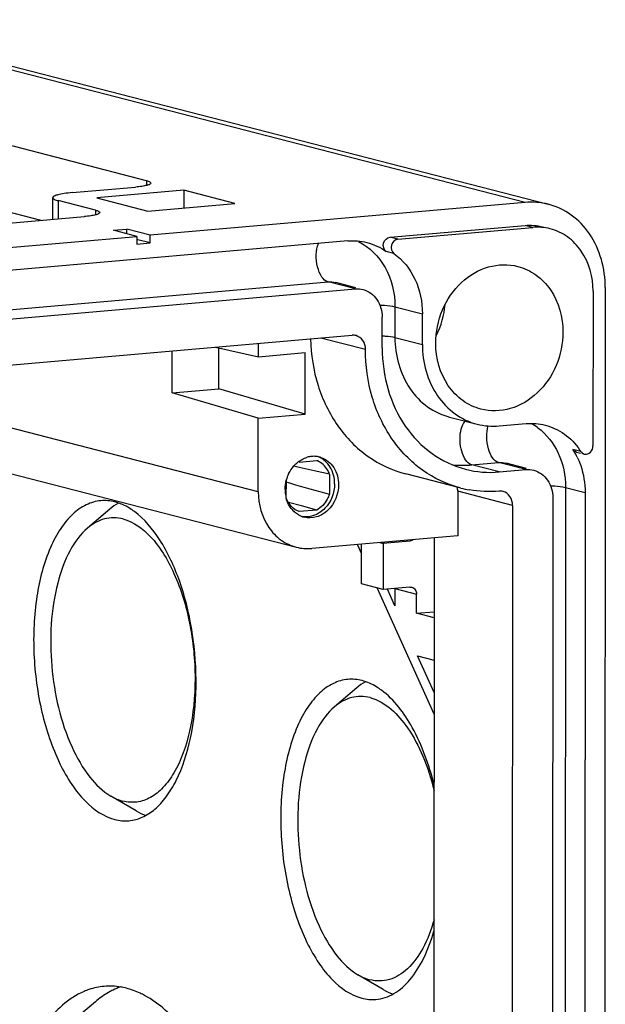
# Model space of a CAD drawing. Units: millimetres. Extents: x -3 to 844, y 0 to 594.
# Drawn here: x 187 to 206, y 283 to 315 of the extents above; entities that cross this region are included whole.
import ezdxf

# ---------------------------------------------------------------- set-up
doc = ezdxf.new("R2010")
doc.units = ezdxf.units.MM
doc.header["$LTSCALE"] = 46.255
doc.layers.get('0').update_dxf_attribs({"linetype": 'CONTINUOUS'})
for name, color, linetype in [('AUSFORMSCHRAEGEN', 7, 'CONTINUOUS'), ('KONSTRUKTIONSELEMENTE', 7, 'CONTINUOUS'), ('RUNDUNGEN', 7, 'CONTINUOUS'), ('VAR-SEITENWAND-01', 7, 'CONTINUOUS')]:
    doc.layers.add(name, color=color, linetype=linetype)

msp = doc.modelspace()

# ---------------------------------------------------------------- linework, layer by layer
at = {"color": 9, "linetype": 'Continuous'}
for p, q in [((203.18285, 308.78956), (180.30153, 314.67529)), ((190.98861, 309.4876), (190.98851, 309.33574)), ((188.13623, 308.84585), (188.13583, 308.25751)), ((189.33718, 308.53693), (189.33708, 308.38506)), ((203.43518, 307.98305), (203.18235, 308.04808)), ((199.08369, 307.60234), (198.83086, 307.66738)), ((198.95938, 307.14212), (198.70655, 307.20715)), ((84.03175, 296.35879), (196.83369, 306.22768)), ((197.7186, 306.00006), (196.83369, 306.22768)), ((197.07995, 306.20809), (197.08215, 306.20753)), ((198.98985, 305.42775), (198.98919, 304.43913)), ((198.98985, 305.42775), (199.87477, 305.20013)), ((198.0408, 304.05111), (196.60692, 304.41994)), ((198.98919, 304.43913), (199.8741, 304.2115)), ((194.58538, 299.46547), (180.72588, 303.03053)), ((200.7526, 301.87196), (200.75332, 301.87177)), ((204.97925, 300.76555), (204.72642, 300.83059)), ((201.46664, 300.33088), (202.32937, 300.40636)), ((202.35156, 300.10326), (201.46664, 300.33088)), ((203.21429, 300.17874), (202.32937, 300.40636)), ((202.57563, 300.38677), (202.57783, 300.38621)), ((202.78218, 299.02879), (201.01235, 299.48404)), ((204.48554, 299.60643), (204.44863, 244.49045)), ((204.48554, 299.60643), (205.11762, 299.44384))]:
    msp.add_line(p, q, dxfattribs=at)
at = {"color": 7, "linetype": 'Continuous'}
for p, q in [((181.0469, 314.61483), (203.92822, 308.72909)), ((187.59147, 308.20989), (179.35802, 310.32777)), ((192.18956, 309.17868), (189.38569, 308.93337)), ((193.83297, 308.75595), (192.18956, 309.17868)), ((189.38569, 308.93337), (191.0291, 308.51064)), ((191.0291, 308.51064), (193.83297, 308.75595)), ((203.18285, 308.78956), (191.10463, 307.73285)), ((198.83086, 307.66738), (203.18235, 308.04808)), ((190.67326, 307.69511), (189.91477, 307.89022)), ((191.10463, 307.73285), (190.34613, 307.92796)), ((191.10446, 307.48569), (191.10463, 307.73285)), ((199.08369, 307.60234), (203.43518, 307.98305)), ((197.46676, 307.54804), (84.66483, 297.67914)), ((91.45932, 299.01501), (190.67326, 307.69511)), ((190.67326, 307.69511), (190.6731, 307.44795)), ((190.6731, 307.44795), (191.10446, 307.48569)), ((191.10446, 307.48569), (190.70897, 307.58742)), ((197.72916, 306.0411), (197.08215, 306.20753)), ((84.91667, 296.13117), (197.7186, 306.00006)), ((205.37484, 305.92846), (205.3715, 300.94197)), ((205.76905, 306.05011), (205.72337, 237.83481)), ((199.8741, 304.2115), (199.87477, 305.20013)), ((198.58001, 304.09828), (198.58067, 305.08691)), ((85.02352, 294.65766), (197.60977, 304.50768)), ((194.58829, 303.81543), (194.58858, 304.24336)), ((191.80587, 302.64848), (191.80678, 303.99999)), ((193.21055, 304.1228), (194.58829, 303.81543)), ((193.31565, 302.78057), (193.31653, 304.09915)), ((194.58829, 303.81543), (196.09807, 303.94752)), ((196.09674, 301.97026), (196.09807, 303.94752)), ((191.80587, 302.64848), (193.31565, 302.78057)), ((194.58697, 301.83817), (191.80587, 302.64848)), ((196.09674, 301.97026), (193.31565, 302.78057)), ((176.72376, 302.58968), (195.8126, 297.67948)), ((194.58538, 299.46547), (194.58697, 301.83817)), ((194.58697, 301.83817), (196.09674, 301.97026)), ((200.75332, 301.87177), (201.63824, 301.64414)), ((202.35255, 301.5862), (203.21528, 301.66168)), ((204.8407, 300.74601), (204.96594, 300.7138)), ((202.35156, 300.10326), (203.21429, 300.17874)), ((203.22484, 300.21978), (202.57783, 300.38621)), ((201.04297, 299.60309), (199.33903, 300.04139)), ((201.01235, 299.48404), (201.01139, 298.05053)), ((204.07635, 299.26559), (204.03945, 244.14961)), ((205.11762, 299.44384), (205.08071, 244.32786)), ((202.78218, 299.02879), (202.7451, 243.66565)), ((201.01139, 298.05053), (196.30951, 297.63917)), ((200.25272, 297.98416), (200.21824, 246.49099)), ((197.91328, 297.47833), (197.79065, 297.74998)), ((197.91262, 296.49923), (197.91348, 297.7795)), ((198.50152, 297.83095), (198.6089, 297.80332)), ((198.6089, 297.80332), (198.60791, 296.32038)), ((198.60791, 296.32038), (197.91262, 296.49923)), ((200.24892, 292.30435), (198.41341, 296.37041)), ((198.9905, 295.79214), (198.74656, 296.33251)), ((198.99087, 296.34642), (198.9905, 295.79214)), ((199.68574, 295.54968), (200.25112, 295.59915)), ((200.25099, 295.40428), (199.68574, 295.54968)), ((199.71737, 294.18195), (200.25008, 294.04492)), ((200.24938, 293.00341), (199.71737, 294.18195))]:
    msp.add_line(p, q, dxfattribs=at)
at = {"color": 9, "linetype": 'Continuous'}
for centre, radius, start, end in [((202.46505, 300.01024), 1.89402, 53.268349, 61.165077), ((201.18163, 303.58937), 3.27092, 264.643084, 274.998784)]:
    msp.add_arc(centre, radius, start, end, dxfattribs=at)
at = {"color": 7, "linetype": 'Continuous'}
for centre, radius, start, end in [((202.81304, 299.59357), 2.27843, 26.956882, 32.882973), ((203.13822, 299.57391), 2.19303, 32.913702, 34.670191), ((196.38086, 299.82129), 0.78679, 95.057975, 106.17582), ((196.37712, 299.86059), 0.74731, 83.531909, 95.037349), ((196.37864, 299.88157), 0.72629, 80.877134, 83.464897), ((196.37823, 299.87926), 0.72864, 75.593183, 80.874107), ((196.37757, 299.87676), 0.73122, 71.753608, 75.591967), ((202.74455, 299.5575), 2.35583, 25.718741, 26.983696), ((205.13894, 300.85797), 0.18273, 255.49354, 261.806345), ((196.51363, 299.60342), 1.04582, 136.357072, 138.383108), ((196.61038, 299.54018), 1.16193, 154.227999, 165.073183), ((196.5551, 299.54003), 1.10699, 179.952665, 188.944128), ((202.01403, 303.10452), 3.63296, 255.582969, 260.130846), ((196.49506, 299.52987), 1.0461, 188.905699, 197.956316), ((196.29926, 299.43048), 0.82435, 217.984737, 228.757919), ((196.24654, 299.36286), 0.73838, 240.138531, 255.539214)]:
    msp.add_arc(centre, radius, start, end, dxfattribs=at)
for points in [[(203.92764, 308.72925), (203.68639, 308.79122), (203.43097, 308.81126), (203.18285, 308.78956)], [(203.18235, 308.04808), (203.37008, 308.06451), (203.56334, 308.04865), (203.74577, 308.00139)], [(203.99487, 307.93751), (203.81359, 307.98411), (203.62165, 307.99936), (203.43518, 307.98305)], [(197.46676, 307.54804), (197.67371, 307.56614), (197.88675, 307.54941), (198.08794, 307.49765)], [(198.08794, 307.49765), (198.30857, 307.4409), (198.52152, 307.34004), (198.70655, 307.20715)], [(197.7186, 306.00006), (197.80148, 306.00731), (197.88678, 306.00053), (197.96735, 305.97982)], [(197.73497, 304.49731), (197.69443, 304.50781), (197.65149, 304.51133), (197.60977, 304.50768)], [(201.63879, 301.64399), (201.86998, 301.5846), (202.11476, 301.5654), (202.35255, 301.5862)], [(203.21528, 301.66168), (203.42207, 301.67977), (203.63495, 301.66308), (203.836, 301.6114)], [(204.84031, 300.7461), (204.79457, 300.75803), (204.7521, 300.79091), (204.72642, 300.83059)], [(204.97925, 300.76555), (205.00494, 300.72586), (205.0474, 300.69291), (205.09317, 300.68107)], [(195.56402, 300.04537), (195.60801, 300.13638), (195.66464, 300.22243), (195.73178, 300.298)], [(201.2654, 300.1912), (201.61722, 300.10082), (201.9897, 300.0716), (202.35156, 300.10326)], [(203.21429, 300.17874), (203.29716, 300.18599), (203.38247, 300.17921), (203.46304, 300.1585)], [(195.44811, 299.54095), (195.44817, 299.64133), (195.46181, 299.74248), (195.48766, 299.83947)], [(201.01235, 299.48404), (201.01238, 299.52847), (201.00705, 299.57325), (200.9963, 299.61637)], [(202.35114, 299.48537), (202.03215, 299.45746), (201.70682, 299.47045), (201.39135, 299.52532)], [(202.47635, 299.47499), (202.43581, 299.48549), (202.39286, 299.48902), (202.35114, 299.48537)], [(195.64952, 298.92313), (195.58356, 299.00747), (195.53305, 299.10556), (195.49991, 299.20737)], [(195.8789, 298.72251), (195.83515, 298.74765), (195.79379, 298.7774), (195.75581, 298.81062)], [(195.81201, 297.67965), (195.97316, 297.63823), (196.14376, 297.62467), (196.30951, 297.63917)]]:
    msp.add_open_spline(points, degree=3, dxfattribs=at)
for points, knots in [([(205.76905, 306.05011), (205.76945, 306.64976), (205.52056, 307.57049), (204.70746, 308.41702), (204.19184, 308.66138), (203.92764, 308.72925)], [0, 0, 0, 0, 0.51936911, 0.76374087, 1, 1, 1, 1]), ([(205.37484, 305.92846), (205.37514, 306.37801), (205.18867, 307.06822), (204.57939, 307.70308), (204.19296, 307.88659), (203.99487, 307.93751)], [0, 0, 0, 0, 0.51935681, 0.76371269, 1, 1, 1, 1]), ([(198.70655, 307.20715), (198.6303, 307.26191), (198.56597, 307.49212), (198.73772, 307.65923), (198.83086, 307.66738)], [0, 0, 0, 0, 0.50101374, 1, 1, 1, 1]), ([(199.08369, 307.60234), (198.99056, 307.59419), (198.81892, 307.42706), (198.88314, 307.19687), (198.95938, 307.14212)], [0, 0, 0, 0, 0.49898644, 1, 1, 1, 1]), ([(198.95938, 307.14212), (199.24745, 306.93524), (199.72709, 306.32918), (199.87502, 305.58148), (199.87477, 305.20013)], [0, 0, 0, 0, 0.48186545, 1, 1, 1, 1]), ([(197.96735, 305.97982), (198.14353, 305.93453), (198.48014, 305.68261), (198.58081, 305.28671), (198.58067, 305.08691)], [0, 0, 0, 0, 0.4765654, 1, 1, 1, 1]), ([(196.2721, 304.3905), (196.28223, 303.88446), (196.43597, 302.89072), (197.07445, 301.56235), (198.06414, 300.54711), (198.90777, 300.15216), (199.34, 300.04112)], [0, 0, 0, 0, 0.26674327, 0.52180687, 0.76481061, 1, 1, 1, 1]), ([(198.0408, 304.05111), (198.04087, 304.15086), (197.99067, 304.34847), (197.82289, 304.47453), (197.73497, 304.49731)], [0, 0, 0, 0, 0.52342821, 1, 1, 1, 1]), ([(201.10951, 299.58597), (200.66921, 299.69916), (199.80997, 300.10515), (198.81043, 301.15125), (198.17881, 302.5169), (198.04046, 303.53449), (198.0408, 304.05111)], [0, 0, 0, 0, 0.23487629, 0.47780474, 0.73308883, 1, 1, 1, 1]), ([(198.58001, 304.09828), (198.57971, 303.6462), (198.70074, 302.75576), (199.25358, 301.56081), (200.12822, 300.64547), (200.88011, 300.29018), (201.2654, 300.1912)], [0, 0, 0, 0, 0.26691862, 0.5221888, 0.76512691, 1, 1, 1, 1]), ([(199.8741, 304.2115), (199.87372, 303.63683), (200.11224, 302.75447), (200.89147, 301.94321), (201.3856, 301.70904), (201.63879, 301.64399)], [0, 0, 0, 0, 0.51936911, 0.76374087, 1, 1, 1, 1]), ([(203.836, 301.6114), (204.05519, 301.55506), (204.4828, 301.35377), (204.80869, 301.01395), (204.94186, 300.82142)], [0, 0, 0, 0, 0.49154906, 1, 1, 1, 1]), ([(205.1129, 300.67711), (205.17601, 300.66801), (205.32159, 300.72903), (205.37145, 300.87079), (205.3715, 300.94197)], [0, 0, 0, 0, 0.47253358, 1, 1, 1, 1]), ([(195.75682, 300.3252), (195.78539, 300.35516), (195.90239, 300.46426), (196.04782, 300.54397), (196.16168, 300.57693)], [0, 0, 0, 0, 0.25883798, 1, 1, 1, 1]), ([(197.04715, 299.72442), (197.04727, 299.90971), (196.96067, 300.2748), (196.67328, 300.52995), (196.51518, 300.5912)], [0, 0, 0, 0, 0.52218422, 1, 1, 1, 1]), ([(196.60652, 300.57122), (196.77266, 300.51644), (197.08112, 300.26199), (197.1737, 299.88354), (197.17357, 299.69191)], [0, 0, 0, 0, 0.47722821, 1, 1, 1, 1]), ([(204.867, 300.57982), (204.90838, 300.49391), (205.0563, 300.13286), (205.11781, 299.73811), (205.11762, 299.44384)], [0, 0, 0, 0, 0.244749, 1, 1, 1, 1]), ([(203.46304, 300.1585), (203.63922, 300.11321), (203.97582, 299.86129), (204.07649, 299.46539), (204.07635, 299.26559)], [0, 0, 0, 0, 0.4765654, 1, 1, 1, 1]), ([(194.58538, 299.46547), (194.58511, 299.06587), (194.75086, 298.45235), (195.29244, 297.88803), (195.63594, 297.72491), (195.81201, 297.67965)], [0, 0, 0, 0, 0.51935681, 0.76371269, 1, 1, 1, 1]), ([(197.04715, 299.72442), (197.04696, 299.44027), (196.87654, 298.99811), (196.41411, 298.68219), (196.14105, 298.64701), (196.01547, 298.66465)], [0, 0, 0, 0, 0.5202986, 0.76779952, 1, 1, 1, 1]), ([(197.17357, 299.69191), (197.17337, 299.39382), (196.98444, 298.92771), (196.47972, 298.62416), (196.19047, 298.61491), (196.06216, 298.64787)], [0, 0, 0, 0, 0.52153907, 0.76821054, 1, 1, 1, 1]), ([(202.78218, 299.02879), (202.78224, 299.12854), (202.73205, 299.32615), (202.56427, 299.45221), (202.47635, 299.47499)], [0, 0, 0, 0, 0.52342821, 1, 1, 1, 1])]:
    msp.add_open_spline(points, degree=3, knots=knots, dxfattribs=at)
at = {"color": 9, "linetype": 'Continuous'}
for points, knots in [([(196.83369, 306.22768), (196.75268, 306.24852), (196.59656, 306.40573), (196.47996, 306.72102), (196.43833, 307.09633), (196.47777, 307.35455), (196.52144, 307.46821)], [0, 0, 0, 0, 0.18297527, 0.44069161, 0.73363946, 1, 1, 1, 1]), ([(197.81368, 307.52691), (198.17146, 307.34923), (198.79945, 306.71534), (198.99014, 305.86204), (198.98985, 305.42775)], [0, 0, 0, 0, 0.47912167, 1, 1, 1, 1]), ([(198.50521, 305.48115), (198.55391, 305.47949), (198.71611, 305.47081), (198.87953, 305.45613), (198.98985, 305.42775)], [0, 0, 0, 0, 0.29959556, 1, 1, 1, 1]), ([(198.5812, 304.48926), (198.62217, 304.48716), (198.75881, 304.47779), (198.89613, 304.46306), (198.98919, 304.43913)], [0, 0, 0, 0, 0.29917839, 1, 1, 1, 1]), ([(198.98919, 304.43913), (198.98881, 303.86469), (199.22709, 302.98271), (200.00567, 302.1715), (200.49948, 301.93703), (200.75261, 301.87198)], [0, 0, 0, 0, 0.51935698, 0.76371251, 1, 1, 1, 1]), ([(201.2303, 300.55348), (201.12869, 300.73827), (201.06672, 301.06597), (201.10756, 301.46381), (201.17951, 301.64579), (201.23107, 301.71287)], [0, 0, 0, 0, 0.52685604, 0.78862363, 1, 1, 1, 1]), ([(202.32937, 300.40636), (202.25276, 300.42607), (202.10327, 300.56981), (201.98537, 300.8654), (201.93533, 301.22357), (201.96266, 301.47361), (201.99719, 301.5884)], [0, 0, 0, 0, 0.18104338, 0.43403147, 0.72565858, 1, 1, 1, 1]), ([(203.5978, 301.52819), (203.87797, 301.31921), (204.34236, 300.71787), (204.48579, 299.98185), (204.48554, 299.60643)], [0, 0, 0, 0, 0.48214388, 1, 1, 1, 1]), ([(201.46664, 300.33088), (201.44446, 300.33659), (201.3425, 300.38214), (201.27227, 300.47715), (201.2303, 300.55348)], [0, 0, 0, 0, 0.20819774, 1, 1, 1, 1]), ([(204.00089, 299.65983), (204.04959, 299.65817), (204.21179, 299.64949), (204.37521, 299.63481), (204.48554, 299.60643)], [0, 0, 0, 0, 0.29959556, 1, 1, 1, 1])]:
    msp.add_open_spline(points, degree=3, knots=knots, dxfattribs=at)
for points in [[(196.83369, 306.22768), (196.91572, 306.23486), (197.0001, 306.22818), (197.07992, 306.208)], [(201.23107, 301.71287), (201.2398, 301.72423), (201.24914, 301.73516), (201.25913, 301.74543)], [(202.32937, 300.40636), (202.4114, 300.41354), (202.49578, 300.40686), (202.57561, 300.38668)]]:
    msp.add_open_spline(points, degree=3, dxfattribs=at)
at = {"layer": 'AUSFORMSCHRAEGEN', "color": 7, "linetype": 'Continuous'}
for p, q in [((195.90029, 300.41988), (196.46962, 300.46969)), ((195.86528, 300.26213), (195.73018, 300.29214)), ((195.90684, 300.25289), (195.86528, 300.26213)), ((196.39204, 300.14481), (195.90684, 300.25289)), ((196.87914, 300.03591), (196.39204, 300.14481)), ((195.4897, 299.26197), (195.49009, 299.83881)), ((196.87914, 300.03591), (196.8787, 299.3835)), ((195.51331, 299.77029), (195.62516, 299.73847)), ((195.97486, 299.00746), (195.56279, 299.11541)), ((196.46856, 298.878), (195.89922, 298.82819)), ((196.46856, 298.878), (195.97486, 299.00746))]:
    msp.add_line(p, q, dxfattribs=at)
for centre, radius, start, end in [((196.24349, 299.87838), 0.63308, 66.20694, 69.07243), ((373.18733, 924.37302), 649.38173, 254.13136751, 254.24631797)]:
    msp.add_arc(centre, radius, start, end, dxfattribs=at)
for points, knots in [([(196.87914, 300.03591), (196.86166, 300.08333), (196.78032, 300.25751), (196.62846, 300.40054), (196.4989, 300.45765)], [0, 0, 0, 0, 0.26302623, 1, 1, 1, 1]), ([(195.89922, 298.82819), (195.80681, 298.86353), (195.63241, 298.98322), (195.52586, 299.16387), (195.4897, 299.26197)], [0, 0, 0, 0, 0.48617198, 1, 1, 1, 1]), ([(196.8787, 299.3835), (196.85997, 299.32959), (196.77115, 299.12865), (196.61055, 298.9571), (196.46856, 298.878)], [0, 0, 0, 0, 0.25986813, 1, 1, 1, 1])]:
    msp.add_open_spline(points, degree=3, knots=knots, dxfattribs=at)
at = {"layer": 'KONSTRUKTIONSELEMENTE', "color": 7, "linetype": 'Continuous'}
for p, q in [((188.58256, 309.10279), (190.63154, 309.28205)), ((192.18956, 309.17868), (192.18918, 308.61214)), ((187.96417, 308.2425), (187.96464, 308.94104)), ((189.33718, 308.53693), (188.13623, 308.84585)), ((189.91477, 307.89022), (190.34613, 307.92796)), ((190.34603, 307.77928), (190.34613, 307.92796)), ((199.47163, 297.8788), (198.6089, 297.80332)), ((199.47064, 296.39586), (198.60791, 296.32038)), ((199.68574, 295.54968), (199.68616, 296.16757))]:
    msp.add_line(p, q, dxfattribs=at)
at = {"layer": 'KONSTRUKTIONSELEMENTE', "color": 9, "linetype": 'Continuous'}
msp.add_line((198.99087, 296.34642), (199.68616, 296.16757), dxfattribs=at)
at = {"layer": 'KONSTRUKTIONSELEMENTE', "color": 7, "linetype": 'Continuous'}
for points, knots in [([(188.58256, 309.10279), (188.49701, 309.0953), (188.34632, 309.07957), (188.14929, 309.04096), (188.02999, 309.00837), (187.96472, 308.96252), (187.96464, 308.94113)], [0, 0, 0, 0, 0.3943894, 0.70082152, 0.90177236, 1, 1, 1, 1]), ([(187.96464, 308.94113), (187.96456, 308.91918), (188.03299, 308.87189), (188.09233, 308.85714), (188.13623, 308.84585)], [0, 0, 0, 0, 0.32632185, 1, 1, 1, 1]), ([(200.30547, 304.24924), (200.30571, 304.61448), (200.45479, 305.34448), (201.06297, 306.24407), (201.95467, 306.78725), (202.64139, 306.80697), (202.94619, 306.72856)], [0, 0, 0, 0, 0.2661377, 0.52663317, 0.77067423, 1, 1, 1, 1]), ([(202.94619, 306.72856), (203.1553, 306.67477), (203.56339, 306.48131), (204.2068, 305.8111), (204.40375, 305.08239), (204.40344, 304.60777)], [0, 0, 0, 0, 0.2362711, 0.48063749, 1, 1, 1, 1]), ([(204.40344, 304.60777), (204.40319, 304.24252), (204.25412, 303.51252), (203.64594, 302.61293), (202.75424, 302.06975), (202.06752, 302.05003), (201.76272, 302.12845)], [0, 0, 0, 0, 0.2661377, 0.52663317, 0.77067423, 1, 1, 1, 1]), ([(201.76272, 302.12845), (201.55361, 302.18224), (201.14552, 302.3757), (200.50211, 303.04591), (200.30515, 303.77462), (200.30547, 304.24924)], [0, 0, 0, 0, 0.2362711, 0.48063749, 1, 1, 1, 1]), ([(199.53455, 296.39022), (199.57824, 296.37852), (199.66144, 296.31558), (199.68619, 296.2172), (199.68616, 296.16757)], [0, 0, 0, 0, 0.47679524, 1, 1, 1, 1])]:
    msp.add_open_spline(points, degree=3, knots=knots, dxfattribs=at)
at = {"layer": 'KONSTRUKTIONSELEMENTE', "color": 9, "linetype": 'Continuous'}
msp.add_open_spline([(200.33342, 304.51554), (200.48167, 304.81843), (200.57647, 305.15386), (200.60606, 305.48978)], degree=3, dxfattribs=at)
at = {"layer": 'KONSTRUKTIONSELEMENTE', "color": 7, "linetype": 'Continuous'}
for points in [[(199.58434, 297.92506), (199.55242, 297.89995), (199.51209, 297.88234), (199.47163, 297.8788)], [(199.47064, 296.39586), (199.49195, 296.39773), (199.5139, 296.39575), (199.53455, 296.39022)]]:
    msp.add_open_spline(points, degree=3, dxfattribs=at)
at = {"layer": 'RUNDUNGEN', "color": 7, "linetype": 'Continuous'}
for p, q in [((190.98861, 309.4876), (174.99697, 313.60111)), ((154.03015, 305.27365), (188.98012, 308.33138))]:
    msp.add_line(p, q, dxfattribs=at)
for points, knots in [([(191.12587, 309.41144), (191.12586, 309.39435), (191.0737, 309.35754), (190.97825, 309.33159), (190.82061, 309.30061), (190.70003, 309.28804), (190.63154, 309.28205)], [0, 0, 0, 0, 0.09809867, 0.2991197, 0.60537814, 1, 1, 1, 1]), ([(190.98861, 309.4876), (191.02372, 309.47857), (191.07121, 309.46677), (191.12589, 309.42899), (191.12587, 309.41144)], [0, 0, 0, 0, 0.67379723, 1, 1, 1, 1]), ([(189.47445, 308.46076), (189.47443, 308.44367), (189.42228, 308.40687), (189.32682, 308.38091), (189.16919, 308.34993), (189.04861, 308.33737), (188.98012, 308.33138)], [0, 0, 0, 0, 0.09809867, 0.2991197, 0.60537814, 1, 1, 1, 1]), ([(189.33718, 308.53693), (189.37229, 308.5279), (189.41978, 308.5161), (189.47446, 308.47832), (189.47445, 308.46076)], [0, 0, 0, 0, 0.67379723, 1, 1, 1, 1])]:
    msp.add_open_spline(points, degree=3, knots=knots, dxfattribs=at)
at = {"layer": 'VAR-SEITENWAND-01', "color": 7, "linetype": 'Continuous'}
for p, q in [((189.80092, 298.90508), (189.08149, 298.29573)), ((197.76265, 293.1491), (197.04322, 292.53975)), ((190.65139, 289.18414), (189.83708, 289.65931)), ((198.61312, 283.42816), (197.79881, 283.90333)), ((189.33687, 283.0373), (188.47355, 282.30608))]:
    msp.add_line(p, q, dxfattribs=at)
msp.add_arc((190.89928, 281.36176), 2.27839, 109.339076, 115.870819, dxfattribs=at)
for points, knots in [([(189.51125, 299.17675), (189.35007, 299.16252), (189.01614, 299.06594), (188.57192, 298.744), (188.18411, 298.2661), (187.72838, 297.39687), (187.38171, 296.02978), (187.30118, 294.22699), (187.54888, 292.39675), (188.01811, 290.98335), (188.54838, 290.04485), (189.07892, 289.37048), (189.59963, 288.99831), (189.9604, 288.90551)], [0, 0, 0, 0, 0.04032258, 0.08439702, 0.13474915, 0.19237946, 0.32781234, 0.4819364, 0.63984447, 0.78566976, 0.85000491, 0.90716981, 1, 1, 1, 1]), ([(190.59339, 298.82805), (190.54334, 298.86504), (190.3502, 298.99633), (190.13324, 299.09511), (189.96725, 299.13781)], [0, 0, 0, 0, 0.2663791, 1, 1, 1, 1]), ([(190.41639, 288.86657), (190.56419, 288.87962), (190.86869, 288.96215), (191.28141, 289.23617), (191.64887, 289.64527), (192.09285, 290.39298), (192.46555, 291.59054), (192.62784, 293.20853), (192.50966, 294.91557), (192.12188, 296.52769), (191.51066, 297.87258), (190.91907, 298.58736), (190.59339, 298.82805)], [0, 0, 0, 0, 0.03923417, 0.08159004, 0.12930995, 0.18344369, 0.31045635, 0.45695241, 0.61147912, 0.76083137, 0.89291503, 1, 1, 1, 1]), ([(190.22568, 298.58967), (190.03464, 298.63881), (189.60676, 298.6436), (189.24037, 298.43044), (189.08073, 298.29509)], [0, 0, 0, 0, 0.48520416, 1, 1, 1, 1]), ([(190.22568, 298.58967), (190.56761, 298.50171), (191.05797, 298.13466), (191.54663, 297.47804), (192.02894, 296.56372), (192.43393, 295.20445), (192.60346, 293.47637), (192.44886, 291.83025), (192.04464, 290.63004), (191.54819, 289.93606), (191.13939, 289.59962), (190.6797, 289.43849), (190.36626, 289.46121), (190.2196, 289.49894)], [0, 0, 0, 0, 0.09545596, 0.15490589, 0.2219908, 0.37350966, 0.53515372, 0.68865743, 0.81813084, 0.87142614, 0.91755191, 0.9590553, 1, 1, 1, 1]), ([(189.08073, 298.29509), (188.84908, 298.09869), (188.44315, 297.53208), (187.91512, 296.03924), (187.81056, 293.8356), (188.29525, 291.68332), (189.07357, 290.30338), (189.57169, 289.815), (189.83403, 289.66127)], [0, 0, 0, 0, 0.096474, 0.21549304, 0.49987001, 0.78431891, 0.90340782, 1, 1, 1, 1]), ([(197.47298, 293.42077), (197.3118, 293.40654), (196.97787, 293.30996), (196.53365, 292.98802), (196.14584, 292.51012), (195.69011, 291.64089), (195.34345, 290.2738), (195.26291, 288.47101), (195.51061, 286.64077), (195.97985, 285.22737), (196.51012, 284.28887), (197.04066, 283.6145), (197.56136, 283.24233), (197.92213, 283.14953)], [0, 0, 0, 0, 0.04032258, 0.08439702, 0.13474915, 0.19237946, 0.32781234, 0.4819364, 0.63984447, 0.78566976, 0.85000491, 0.90716981, 1, 1, 1, 1]), ([(198.55513, 293.07207), (198.50508, 293.10906), (198.31194, 293.24035), (198.09498, 293.33913), (197.92898, 293.38183)], [0, 0, 0, 0, 0.2663791, 1, 1, 1, 1]), ([(198.18742, 292.83369), (197.99637, 292.88283), (197.56849, 292.88762), (197.2021, 292.67446), (197.04246, 292.53911)], [0, 0, 0, 0, 0.48520416, 1, 1, 1, 1]), ([(198.18742, 292.83369), (198.68898, 292.70467), (199.36372, 292.02289), (199.93087, 290.92284), (200.159, 290.21765), (200.25205, 289.84013)], [0, 0, 0, 0, 0.41383981, 0.68929743, 1, 1, 1, 1]), ([(200.24798, 290.0321), (200.08952, 290.66923), (199.69315, 291.78268), (198.97217, 292.76386), (198.55513, 293.07207)], [0, 0, 0, 0, 0.55870337, 1, 1, 1, 1]), ([(197.04246, 292.53911), (196.81082, 292.34271), (196.40489, 291.7761), (195.87685, 290.28325), (195.77229, 288.07962), (196.25698, 285.92734), (197.0353, 284.5474), (197.53342, 284.05902), (197.79577, 283.90529)], [0, 0, 0, 0, 0.096474, 0.21549304, 0.49987001, 0.78431891, 0.90340782, 1, 1, 1, 1]), ([(189.83403, 289.66127), (189.86545, 289.64286), (189.98806, 289.57593), (190.11957, 289.52467), (190.2196, 289.49894)], [0, 0, 0, 0, 0.26065624, 1, 1, 1, 1]), ([(200.24926, 285.6735), (200.15913, 285.35592), (199.9442, 284.78625), (199.46326, 284.096), (198.84603, 283.69425), (198.38421, 283.69077), (198.18133, 283.74296)], [0, 0, 0, 0, 0.31777786, 0.58123157, 0.79834681, 1, 1, 1, 1]), ([(198.37813, 283.11059), (198.57822, 283.12825), (198.99958, 283.27331), (199.52546, 283.75325), (199.95575, 284.45093), (200.15815, 285.00304), (200.24481, 285.30529)], [0, 0, 0, 0, 0.19818948, 0.42322231, 0.68976064, 1, 1, 1, 1]), ([(197.79577, 283.90529), (197.82718, 283.88688), (197.94979, 283.81995), (198.08131, 283.76869), (198.18133, 283.74296)], [0, 0, 0, 0, 0.26065624, 1, 1, 1, 1]), ([(188.97046, 283.36703), (188.46659, 283.15202), (187.7868, 282.51082), (187.15266, 281.42839), (186.57443, 279.96879), (186.17626, 277.81965), (186.17488, 275.07368), (186.63733, 272.36256), (187.39071, 270.30189), (188.20565, 268.94839), (189.0132, 267.97454), (189.78991, 267.44302), (190.32524, 267.30531)], [0, 0, 0, 0, 0.08958501, 0.14416432, 0.20548451, 0.34511491, 0.49864719, 0.65243127, 0.79276517, 0.85454782, 0.90960839, 1, 1, 1, 1]), ([(189.61655, 283.53102), (189.45115, 283.51648), (189.23055, 283.46912), (189.02258, 283.38927), (188.97046, 283.36703)], [0, 0, 0, 0, 0.74553167, 1, 1, 1, 1]), ([(189.90513, 283.41181), (189.8557, 283.38788), (189.65464, 283.28183), (189.46832, 283.14866), (189.33688, 283.03727)], [0, 0, 0, 0, 0.24167641, 1, 1, 1, 1]), ([(190.33607, 283.46937), (190.27648, 283.4847), (190.04045, 283.53554), (189.7957, 283.54676), (189.61655, 283.53102)], [0, 0, 0, 0, 0.25493326, 1, 1, 1, 1]), ([(190.9218, 283.23702), (190.87386, 283.26276), (190.68595, 283.35723), (190.48706, 283.43053), (190.33607, 283.46937)], [0, 0, 0, 0, 0.25871835, 1, 1, 1, 1]), ([(192.28198, 267.76429), (192.70702, 268.10121), (193.45668, 269.1043), (194.146, 270.99374), (194.49533, 273.27882), (194.46576, 275.75558), (194.06298, 278.19909), (193.32048, 280.38695), (192.31238, 282.12535), (191.39911, 282.98069), (190.9218, 283.23702)], [0, 0, 0, 0, 0.09549713, 0.21405873, 0.35181367, 0.50016255, 0.64848306, 0.78615718, 0.904608, 1, 1, 1, 1])]:
    msp.add_open_spline(points, degree=3, knots=knots, dxfattribs=at)
for points in [[(189.96725, 299.13781), (189.8195, 299.17581), (189.66321, 299.19017), (189.51125, 299.17675)], [(190.0761, 299.09793), (189.97849, 299.04299), (189.88638, 298.97749), (189.80092, 298.90509)], [(197.92898, 293.38183), (197.78124, 293.41983), (197.62495, 293.43419), (197.47298, 293.42077)], [(198.03783, 293.34195), (197.94022, 293.28701), (197.84811, 293.22151), (197.76265, 293.14911)], [(190.6514, 289.18427), (190.75132, 289.12599), (190.85691, 289.07609), (190.96628, 289.03843)], [(189.9604, 288.90551), (190.10814, 288.86751), (190.26443, 288.85315), (190.41639, 288.86657)], [(198.61313, 283.42829), (198.71305, 283.37001), (198.81864, 283.32011), (198.92801, 283.28245)], [(197.92213, 283.14953), (198.06987, 283.11153), (198.22617, 283.09717), (198.37813, 283.11059)]]:
    msp.add_open_spline(points, degree=3, dxfattribs=at)

doc.saveas('drawing.dxf')
